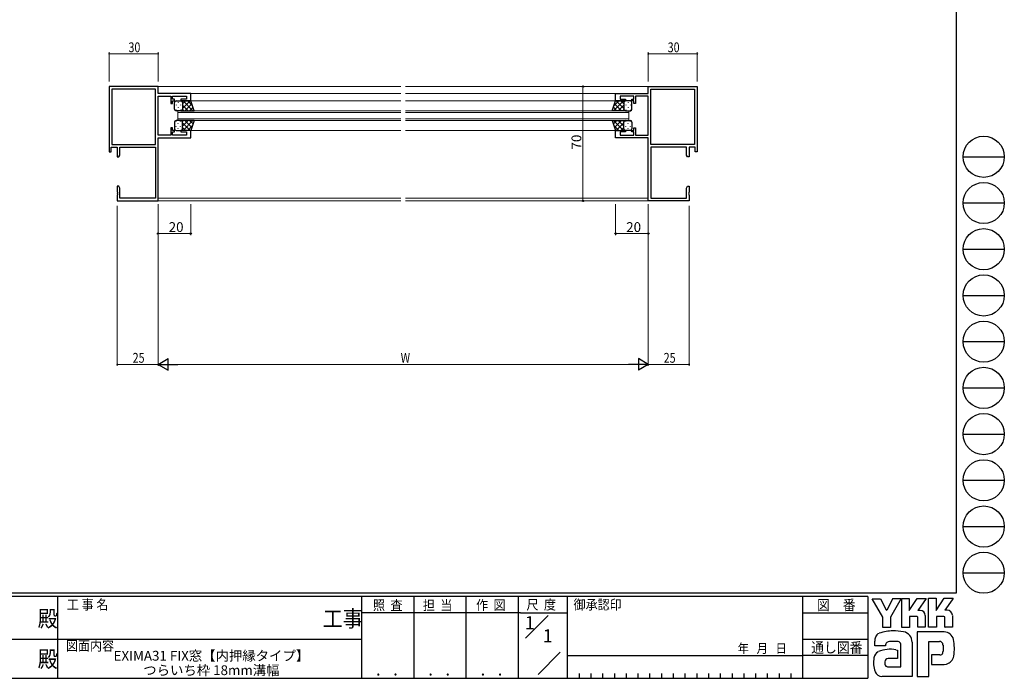
# Model space of a CAD drawing. Extents: x 0 to 1133, y 0 to 806.
# Drawn here: x 531 to 1133, y 0 to 403 of the extents above; entities that cross this region are included whole.
import ezdxf
from ezdxf.enums import TextEntityAlignment as Align

# ---------------------------------------------------------------- set-up
doc = ezdxf.new("R2010")
doc.units = 0
doc.layers.add('USER1', color=3, linetype='CONTINUOUS')
doc.layers.add('YKK_ZWAK', color=7, linetype='CONTINUOUS')
for name, color, linetype, lineweight in [('YKK_11', 7, 'CONTINUOUS', 30), ('YKK_12', 2, 'CONTINUOUS', 13), ('YKK_13', 4, 'CONTINUOUS', 30), ('YKK_D', 6, 'CONTINUOUS', 13)]:
    doc.layers.add(name, color=color, linetype=linetype, lineweight=lineweight)
doc.styles.get("Standard").update_dxf_attribs({"font": 'ROMANS.SHX', "bigfont": 'EXTFONT.SHX'})
doc.styles.add('YKK_OSSTYLE1', font='romans.shx', dxfattribs={"width": 0.9, "bigfont": 'EXTFONT.SHX'})

# ---------------------------------------------------------------- blocks, each defined once
blk = doc.blocks.new('A201')
at = {"layer": 'YKK_ZWAK', "color": 254, "linetype": 'Continuous'}
for p, q in [((571, 410), (571, 35)), ((571, 35), (21, 35)), ((544, 34), (21, 34)), ((296, 34), (296, 9)), ((389, 34), (389, 9)), ((437, 34), (437, 9)), ((452, 34), (452, 9)), ((524, 34), (524, 9)), ((544, 34), (544, 9)), ((548.59, 27.71), (545.31, 33.35)), ((545.31, 33.35), (547.82, 33.35)), ((547.82, 33.35), (549.62, 29.99)), ((551.6, 33.43), (549.77, 29.88)), ((554.19, 33.43), (550.95, 27.7)), ((551.6, 33.43), (554.19, 33.43)), ((554.33, 24.55), (554.33, 33.41)), ((554.33, 33.41), (556.63, 33.41)), ((556.63, 29.77), (559.04, 33.45)), ((556.63, 33.41), (556.63, 29.77)), ((559.04, 33.45), (561.77, 33.45)), ((561.77, 33.45), (559.24, 29.78)), ((562.55, 24.63), (562.55, 33.49)), ((562.55, 33.49), (564.89, 33.49)), ((564.89, 29.78), (567.34, 33.49)), ((564.89, 33.49), (564.89, 29.78)), ((567.34, 33.49), (570.04, 33.49)), ((570.04, 33.49), (569.77, 33.02)), ((569.77, 33.02), (567.54, 29.84)), ((548.59, 24.53), (548.59, 27.71)), ((549.62, 29.99), (549.77, 29.88)), ((550.95, 27.7), (550.95, 24.53)), ((558.98, 27.87), (556.7, 27.87)), ((556.7, 27.87), (556.7, 24.55)), ((559.29, 27.75), (558.98, 27.87)), ((559.99, 29.78), (559.24, 29.78)), ((559.29, 24.61), (559.29, 27.75)), ((561.53, 28.24), (561.53, 24.61)), ((567.26, 27.89), (564.99, 27.89)), ((564.99, 27.89), (564.99, 24.63)), ((567.57, 27.77), (567.26, 27.89)), ((568.29, 29.84), (567.54, 29.84)), ((567.57, 24.65), (567.57, 27.77)), ((569.83, 28.24), (569.83, 24.65)), ((550.95, 24.53), (548.59, 24.53)), ((556.7, 24.55), (554.33, 24.55)), ((561.53, 24.61), (559.29, 24.61)), ((564.99, 24.63), (562.55, 24.63)), ((567.57, 24.68), (567.61, 24.65)), ((569.83, 24.65), (567.57, 24.65)), ((559.02, 23.22), (559.02, 9.57)), ((567.3, 23.22), (559.02, 23.22)), ((524, 21), (544, 21)), ((546.08, 18.95), (546.08, 20.33)), ((549.41, 18.95), (546.08, 18.95)), ((553.25, 20.28), (550.61, 20.23)), ((554.02, 12.52), (554.02, 19.47)), ((557.51, 20.01), (557.51, 9.59)), ((562.61, 9.57), (562.61, 20.24)), ((562.61, 20.24), (565.93, 20.24)), ((566.98, 19.17), (566.99, 17.29)), ((452, 16), (524, 16)), ((552.55, 17.73), (553.05, 17.62)), ((553.05, 17.62), (553.05, 15.05)), ((566.01, 16.15), (563.48, 16.15)), ((563.48, 16.15), (563.48, 13.2)), ((550, 12.52), (554.02, 12.52)), ((553.05, 15.05), (550.2, 15.05)), ((553.71, 12.52), (553.96, 12.52)), ((554.02, 12.52), (554.02, 12.52)), ((563.48, 13.2), (567.28, 13.2)), ((567.28, 13.2), (568.06, 13.37)), ((549.41, 9.53), (548.34, 9.53)), ((557.28, 9.55), (549.41, 9.53)), ((557.51, 9.59), (557.28, 9.55)), ((559.02, 9.57), (562.05, 9.57)), ((562.05, 9.57), (562.61, 9.57)), ((21, 9), (544, 9))]:
    blk.add_line(p, q, dxfattribs=at)
at = {"layer": 'YKK_ZWAK', "color": 8, "linetype": 'Continuous'}
for p, q in [((573.13, 168.56), (585.73, 168.56)), ((573.13, 154.42), (585.73, 154.42)), ((573.13, 140.28), (585.73, 140.28)), ((573.13, 126.14), (585.73, 126.14)), ((573.13, 112), (585.73, 112)), ((573.13, 97.86), (585.73, 97.86)), ((573.13, 83.72), (585.73, 83.72)), ((573.13, 69.58), (585.73, 69.58)), ((573.13, 55.44), (585.73, 55.44)), ((573.13, 41.3), (585.73, 41.3))]:
    blk.add_line(p, q, dxfattribs=at)
at = {"layer": 'YKK_ZWAK', "color": 131, "linetype": 'Continuous'}
for p, q in [((405, 34), (405, 9)), ((421, 34), (421, 9)), ((437.7, 29), (389, 29)), ((437.7, 29), (452, 29)), ((439.26, 21.33), (446.19, 28.25)), ((524, 29), (544, 29)), ((205, 21), (297, 21)), ((297, 21), (389, 21)), ((443.05, 10.18), (449.85, 16.98)), ((544, 16), (524, 16)), ((455.6, 10.5), (455.6, 9)), ((459.2, 10.5), (459.2, 9)), ((462.8, 10.5), (462.8, 9)), ((466.4, 10.5), (466.4, 9)), ((470, 10.5), (470, 9)), ((473.6, 10.5), (473.6, 9)), ((477.2, 10.5), (477.2, 9)), ((480.8, 10.5), (480.8, 9)), ((484.4, 10.5), (484.4, 9)), ((488, 10.5), (488, 9)), ((491.6, 10.5), (491.6, 9)), ((495.2, 10.5), (495.2, 9)), ((498.8, 10.5), (498.8, 9)), ((502.4, 10.5), (502.4, 9)), ((506, 10.5), (506, 9)), ((509.6, 10.5), (509.6, 9)), ((513.2, 10.5), (513.2, 9)), ((516.8, 10.5), (516.8, 9)), ((520.4, 10.5), (520.4, 9))]:
    blk.add_line(p, q, dxfattribs=at)
at = {"layer": 'YKK_ZWAK', "color": 8, "linetype": 'Continuous'}
for centre in [(579.43, 168.56), (579.43, 154.42), (579.43, 140.28), (579.43, 126.14), (579.43, 112), (579.43, 97.86), (579.43, 83.72), (579.43, 69.58), (579.43, 55.44), (579.43, 41.3)]:
    blk.add_circle(centre, 6.3, dxfattribs=at)
at = {"layer": 'YKK_ZWAK', "color": 254, "linetype": 'Continuous'}
for centre, radius, start, end in [((559.99, 28.24), 1.54, 0.0017, 89.996), ((568.29, 28.29), 1.54, 0.0017, 89.996), ((549.69, 20.31), 3.6, 158.4108, 179.7178), ((548, 21.1), 1.75, 109.0213, 161.5126), ((551.66, 10.86), 12.63, 89.8916, 109.3085), ((552.03, 8.67), 14.82, 78.7801, 91.4694), ((554.38, 20.07), 3.18, 40.6642, 80.3169), ((554.22, 20.08), 3.29, 358.7806, 38.7656), ((567.19, 20.11), 3.1, 14.4457, 87.0875), ((550.91, 18.99), 1.51, 138.4638, 181.7136), ((550.51, 19.02), 1.21, 85.5055, 126.7804), ((552.9, 19.18), 1.16, 14.7552, 72.4499), ((566.05, 19.37), 0.878, 16.4312, 96.9166), ((564.38, 18.85), 2.62, 4.9342, 17.0355), ((555.55, 18.15), 14.9, 350.9903, 10.6762), ((553.61, 13.72), 7.92, 168.7637, 199.8008), ((548.59, 14.77), 2.79, 121.8271, 169.0847), ((550.8, 8.39), 9.51, 79.381, 112.0583), ((566.01, 17.08), 0.933, 269.9547, 342.9014), ((564.36, 17.54), 2.64, 343.6902, 354.7536), ((567.24, 16.32), 3.07, 285.4429, 349.9045), ((550.84, 13.77), 1.69, 171.082, 216.7192), ((550.21, 14.01), 1.03, 90.3395, 178.0364), ((550.18, 13.6), 1.09, 230.9728, 260.7549), ((548.6, 12.25), 2.73, 207.3144, 263.5946)]:
    blk.add_arc(centre, radius, start, end, dxfattribs=at)
at = {"layer": 'YKK_ZWAK', "color": 131, "linetype": 'Continuous', "style": 'YKK_OSSTYLE1', "width": 0.9}
for s, height, p in [('工 事 名', 3, (298.87, 30.05)), ('照  査', 3, (392.56, 29.87)), ('担  当', 3, (407.82, 29.87)), ('作  図', 3, (424.09, 29.88)), ('尺  度', 3, (439.51, 30.04)), ('御承認印', 3, (453.91, 30.05)), ('図\u3000番', 3.2, (528.43, 29.81)), ('図面内容', 3, (298.58, 17.47)), ('年   月   日', 2.828, (504.13, 16.74)), ('通し図番', 3.2, (526.63, 16.8)), (' ． ．', 3.5, (392.18, 9.75)), (' ． ．', 3.5, (408.18, 9.75)), (' ． ．', 3.5, (424.18, 9.75))]:
    blk.add_text(s, height=height, dxfattribs=at).set_placement(p)
at = {"layer": 'YKK_ZWAK', "color": 254, "linetype": 'Continuous', "style": 'YKK_OSSTYLE1', "width": 0.9}
for s, p in [('殿', (289.94, 24.75)), ('工事', (377.17, 24.75)), ('殿', (289.94, 12.37))]:
    blk.add_text(s, height=5, dxfattribs=at).set_placement(p)

msp = doc.modelspace()

# ---------------------------------------------------------------- linework, layer by layer
at = {"layer": 'YKK_11', "color": 0, "linetype": 'ByBlock', "lineweight": -2}
for p, q in [((615.58, 362.1), (585.58, 362.1)), ((585.58, 362.1), (585.58, 322.1)), ((915.58, 362.1), (945.58, 362.1)), ((945.58, 362.1), (945.58, 322.1)), ((613.95, 360.47), (587.21, 360.47)), ((587.21, 360.47), (587.21, 326.73)), ((587.21, 360.47), (587.21, 326.73)), ((613.95, 326.73), (613.95, 360.47)), ((917.21, 326.73), (917.21, 360.47)), ((917.21, 360.47), (943.95, 360.47)), ((943.95, 360.47), (943.95, 326.73)), ((943.95, 360.47), (943.95, 326.73)), ((587.21, 326.73), (613.95, 326.73)), ((943.95, 326.73), (917.21, 326.73)), ((585.58, 322.1), (586.88, 322.1)), ((586.88, 322.1), (586.88, 325.1)), ((586.88, 325.1), (590.58, 325.1)), ((590.58, 325.1), (590.58, 319.1)), ((591.58, 319.1), (592.21, 320.2)), ((592.21, 325.1), (613.95, 325.1)), ((592.21, 320.2), (592.21, 325.1)), ((613.95, 325.1), (613.95, 293.73)), ((917.21, 325.1), (917.21, 293.73)), ((938.95, 325.1), (917.21, 325.1)), ((938.95, 320.2), (938.95, 325.1)), ((939.58, 319.1), (938.95, 320.2)), ((940.58, 325.1), (940.58, 319.1)), ((944.28, 325.1), (940.58, 325.1)), ((944.28, 322.1), (944.28, 325.1)), ((945.58, 322.1), (944.28, 322.1)), ((590.58, 319.1), (591.58, 319.1)), ((940.58, 319.1), (939.58, 319.1)), ((591.58, 301.1), (590.58, 301.1)), ((590.58, 301.1), (590.58, 297.56)), ((590.58, 297.56), (590.7, 297.38)), ((590.7, 296.83), (590.58, 296.65)), ((590.58, 296.65), (590.58, 296.56)), ((590.58, 296.56), (590.7, 296.38)), ((590.7, 295.83), (590.58, 295.65)), ((590.58, 295.65), (590.58, 292.1)), ((590.7, 297.38), (590.7, 296.83)), ((590.7, 296.38), (590.7, 295.83)), ((592.21, 300.01), (591.58, 301.1)), ((592.21, 293.73), (592.21, 300.01)), ((938.95, 300.01), (939.58, 301.1)), ((938.95, 293.73), (938.95, 300.01)), ((939.58, 301.1), (940.58, 301.1)), ((940.58, 297.56), (940.46, 297.38)), ((940.46, 297.38), (940.46, 296.83)), ((940.46, 296.83), (940.58, 296.65)), ((940.58, 296.56), (940.46, 296.38)), ((940.46, 296.38), (940.46, 295.83)), ((940.46, 295.83), (940.58, 295.65)), ((940.58, 301.1), (940.58, 297.56)), ((940.58, 296.65), (940.58, 296.56)), ((940.58, 295.65), (940.58, 292.1)), ((590.58, 292.1), (615.58, 292.1)), ((613.95, 293.73), (592.21, 293.73)), ((940.58, 292.1), (915.58, 292.1)), ((917.21, 293.73), (938.95, 293.73))]:
    msp.add_line(p, q, dxfattribs=at)
at = {"layer": 'YKK_11', "linetype": 'ByBlock', "lineweight": -2}
for p, q in [((615.58, 357.9), (615.58, 362.1)), ((915.58, 357.9), (915.58, 362.1)), ((635.58, 357.9), (615.58, 357.9)), ((615.58, 332.33), (615.58, 356.27)), ((615.58, 356.27), (623.38, 356.27)), ((623.38, 356.27), (623.38, 351.8)), ((624.38, 354.3), (624.38, 356.27)), ((624.38, 356.27), (632.88, 356.27)), ((632.88, 356.27), (632.88, 354.3)), ((635.58, 353.3), (635.58, 357.9)), ((895.58, 353.3), (895.58, 357.9)), ((895.58, 357.9), (915.58, 357.9)), ((906.78, 356.27), (898.28, 356.27)), ((898.28, 356.27), (898.28, 354.3)), ((906.78, 354.3), (906.78, 356.27)), ((915.58, 356.27), (907.78, 356.27)), ((907.78, 356.27), (907.78, 351.8)), ((915.58, 332.33), (915.58, 356.27)), ((623.38, 351.8), (624.38, 351.8)), ((625.58, 354.3), (624.38, 354.3)), ((624.38, 351.8), (624.38, 353.3)), ((624.38, 353.3), (625.58, 353.3)), ((625.58, 353.3), (625.58, 354.3)), ((632.88, 354.3), (629.58, 354.3)), ((629.58, 354.3), (629.58, 353.3)), ((629.58, 353.3), (635.58, 353.3)), ((901.58, 353.3), (895.58, 353.3)), ((898.28, 354.3), (901.58, 354.3)), ((901.58, 354.3), (901.58, 353.3)), ((905.58, 353.3), (905.58, 354.3)), ((905.58, 354.3), (906.78, 354.3)), ((906.78, 353.3), (905.58, 353.3)), ((906.78, 351.8), (906.78, 353.3)), ((907.78, 351.8), (906.78, 351.8)), ((623.38, 332.33), (615.58, 332.33)), ((624.38, 336.8), (623.38, 336.8)), ((623.38, 336.8), (623.38, 332.33)), ((624.38, 335.3), (624.38, 336.8)), ((625.58, 335.3), (624.38, 335.3)), ((624.38, 332.33), (624.38, 334.3)), ((624.38, 334.3), (625.58, 334.3)), ((632.88, 332.33), (624.38, 332.33)), ((625.58, 334.3), (625.58, 335.3)), ((635.58, 335.3), (629.58, 335.3)), ((629.58, 335.3), (629.58, 334.3)), ((629.58, 334.3), (632.88, 334.3)), ((632.88, 334.3), (632.88, 332.33)), ((635.58, 330.7), (635.58, 335.3)), ((895.58, 330.7), (895.58, 335.3)), ((895.58, 335.3), (901.58, 335.3)), ((901.58, 334.3), (898.28, 334.3)), ((898.28, 334.3), (898.28, 332.33)), ((898.28, 332.33), (906.78, 332.33)), ((901.58, 335.3), (901.58, 334.3)), ((905.58, 334.3), (905.58, 335.3)), ((905.58, 335.3), (906.78, 335.3)), ((906.78, 334.3), (905.58, 334.3)), ((906.78, 335.3), (906.78, 336.8)), ((906.78, 336.8), (907.78, 336.8)), ((906.78, 332.33), (906.78, 334.3)), ((907.78, 336.8), (907.78, 332.33)), ((907.78, 332.33), (915.58, 332.33)), ((615.58, 292.1), (615.58, 330.7)), ((615.58, 330.7), (635.58, 330.7)), ((915.58, 330.7), (895.58, 330.7)), ((915.58, 292.1), (915.58, 330.7))]:
    msp.add_line(p, q, dxfattribs=at)
at = {"layer": 'YKK_12', "ltscale": 1.5}
for p, q in [((615.58, 362.1), (615.58, 358.2)), ((764.08, 362.1), (615.58, 362.1)), ((915.58, 362.1), (767.08, 362.1)), ((915.58, 362.1), (915.58, 358.2)), ((615.58, 355.97), (615.58, 332.63)), ((764.08, 357.9), (635.28, 357.9)), ((895.88, 357.9), (767.08, 357.9)), ((915.58, 355.97), (915.58, 332.63)), ((764.08, 353.3), (635.28, 353.3)), ((895.88, 353.3), (767.08, 353.3)), ((627.58, 341.3), (627.58, 347.3)), ((627.58, 347.3), (764.08, 347.3)), ((764.08, 346.3), (627.58, 346.3)), ((903.58, 347.3), (767.08, 347.3)), ((767.08, 346.3), (903.58, 346.3)), ((903.58, 341.3), (903.58, 347.3)), ((627.58, 342.3), (764.08, 342.3)), ((764.08, 341.3), (627.58, 341.3)), ((903.58, 342.3), (767.08, 342.3)), ((767.08, 341.3), (903.58, 341.3)), ((764.08, 335.3), (635.28, 335.3)), ((895.88, 335.3), (767.08, 335.3)), ((615.58, 330.4), (615.58, 292.1)), ((915.58, 330.4), (915.58, 292.1)), ((764.08, 293.73), (615.58, 293.73)), ((764.08, 292.1), (615.58, 292.1)), ((915.58, 293.73), (767.08, 293.73)), ((915.58, 292.1), (767.08, 292.1))]:
    msp.add_line(p, q, dxfattribs=at)
at = {"layer": 'YKK_13', "ltscale": 1.5}
for p, q in [((625.58, 348.3), (625.58, 352.3)), ((626.53, 350.97), (626.53, 350.77)), ((626.58, 353.3), (629.58, 353.3)), ((627.94, 352.38), (627.94, 352.18)), ((629.36, 350.97), (629.36, 350.77)), ((635.58, 353.3), (629.58, 353.3)), ((630.58, 348.68), (635.2, 353.3)), ((630.58, 351.51), (632.37, 353.3)), ((630.58, 352.3), (630.58, 348.7)), ((630.58, 351.9), (630.58, 348.3)), ((630.58, 350.74), (634.02, 347.3)), ((630.85, 353.3), (636.85, 347.3)), ((632.03, 347.3), (636.22, 351.5)), ((633.68, 353.3), (636.64, 350.34)), ((637.72, 347.3), (635.58, 353.3)), ((893.44, 347.3), (895.58, 353.3)), ((900.31, 353.3), (894.31, 347.3)), ((897.48, 353.3), (894.52, 350.34)), ((899.13, 347.3), (894.93, 351.5)), ((895.58, 353.3), (901.58, 353.3)), ((900.58, 348.68), (895.96, 353.3)), ((900.58, 350.74), (897.14, 347.3)), ((900.58, 351.51), (898.79, 353.3)), ((900.58, 352.3), (900.58, 348.7)), ((900.58, 351.9), (900.58, 348.3)), ((904.58, 353.3), (901.58, 353.3)), ((901.8, 350.97), (901.8, 350.77)), ((903.22, 352.38), (903.22, 352.18)), ((904.63, 350.97), (904.63, 350.77)), ((905.58, 348.3), (905.58, 352.3)), ((626.53, 347.94), (626.53, 347.74)), ((629.58, 347.3), (626.58, 347.3)), ((627.94, 349.35), (627.94, 349.15)), ((629.36, 347.94), (629.36, 347.74)), ((629.58, 347.3), (637.72, 347.3)), ((630.52, 347.97), (631.19, 347.3)), ((634.86, 347.3), (636.97, 349.42)), ((901.58, 347.3), (893.44, 347.3)), ((896.3, 347.3), (894.19, 349.42)), ((900.64, 347.97), (899.97, 347.3)), ((901.58, 347.3), (904.58, 347.3)), ((901.8, 347.94), (901.8, 347.74)), ((903.22, 349.35), (903.22, 349.15)), ((904.63, 347.94), (904.63, 347.74)), ((625.58, 340.3), (625.58, 336.3)), ((626.53, 340.67), (626.53, 340.87)), ((626.53, 337.64), (626.53, 337.84)), ((629.58, 341.3), (626.58, 341.3)), ((627.94, 339.25), (627.94, 339.45)), ((629.36, 340.67), (629.36, 340.87)), ((629.36, 337.64), (629.36, 337.84)), ((637.72, 341.3), (629.58, 341.3)), ((630.52, 340.64), (631.19, 341.3)), ((630.58, 337.86), (634.02, 341.3)), ((630.58, 336.7), (630.58, 340.3)), ((630.58, 339.92), (635.2, 335.3)), ((630.58, 336.3), (630.58, 339.9)), ((630.85, 335.3), (636.85, 341.3)), ((632.03, 341.3), (636.22, 337.11)), ((633.68, 335.3), (636.64, 338.26)), ((634.86, 341.3), (636.97, 339.19)), ((637.72, 341.3), (635.58, 335.3)), ((893.44, 341.3), (895.58, 335.3)), ((893.44, 341.3), (901.58, 341.3)), ((896.3, 341.3), (894.19, 339.19)), ((900.31, 335.3), (894.31, 341.3)), ((897.48, 335.3), (894.52, 338.26)), ((899.13, 341.3), (894.93, 337.11)), ((900.58, 339.92), (895.96, 335.3)), ((900.58, 337.86), (897.14, 341.3)), ((900.64, 340.64), (899.97, 341.3)), ((900.58, 336.7), (900.58, 340.3)), ((900.58, 336.3), (900.58, 339.9)), ((901.58, 341.3), (904.58, 341.3)), ((901.8, 340.67), (901.8, 340.87)), ((901.8, 337.64), (901.8, 337.84)), ((903.22, 339.25), (903.22, 339.45)), ((904.63, 340.67), (904.63, 340.87)), ((904.63, 337.64), (904.63, 337.84)), ((905.58, 340.3), (905.58, 336.3)), ((626.58, 335.3), (629.58, 335.3)), ((627.94, 336.22), (627.94, 336.42)), ((635.58, 335.3), (629.58, 335.3)), ((630.58, 337.1), (632.37, 335.3)), ((895.58, 335.3), (901.58, 335.3)), ((900.58, 337.1), (898.79, 335.3)), ((904.58, 335.3), (901.58, 335.3)), ((903.22, 336.22), (903.22, 336.42))]:
    msp.add_line(p, q, dxfattribs=at)
for centre, start, end in [((626.58, 352.3), 90, 180), ((629.58, 352.3), 0, 90), ((629.58, 352.3), 0, 90), ((901.58, 352.3), 90, 180), ((901.58, 352.3), 90, 180), ((904.58, 352.3), 360, 90), ((626.58, 348.3), 180, 270), ((629.58, 348.3), 270, 0), ((629.58, 348.3), 270, 0), ((901.58, 348.3), 180, 270), ((901.58, 348.3), 180, 270), ((904.58, 348.3), 270, 360), ((626.58, 340.3), 90, 180), ((629.58, 340.3), 0, 90), ((629.58, 340.3), 0, 90), ((901.58, 340.3), 90, 180), ((901.58, 340.3), 90, 180), ((904.58, 340.3), 360, 90), ((626.58, 336.3), 180, 270), ((629.58, 336.3), 270, 0), ((629.58, 336.3), 270, 0), ((901.58, 336.3), 180, 270), ((901.58, 336.3), 180, 270), ((904.58, 336.3), 270, 360)]:
    msp.add_arc(centre, 1, start, end, dxfattribs=at)
at = {"layer": 'YKK_D'}
for p, q in [((585.58, 365.1), (585.58, 383.1)), ((585.58, 382.1), (615.58, 382.1)), ((615.58, 365.1), (615.58, 383.1)), ((915.58, 365.1), (915.58, 383.1)), ((945.58, 382.1), (915.58, 382.1)), ((945.58, 365.1), (945.58, 383.1)), ((590.58, 289.1), (590.58, 191.1)), ((615.58, 289.1), (615.58, 191.1)), ((615.58, 289.1), (615.58, 191.1)), ((915.58, 289.1), (915.58, 191.1)), ((915.58, 289.1), (915.58, 191.1)), ((940.58, 289.1), (940.58, 191.1)), ((615.58, 192.1), (590.58, 192.1)), ((622.58, 192.1), (908.58, 192.1)), ((915.58, 192.1), (940.58, 192.1))]:
    msp.add_line(p, q, dxfattribs=at)
at = {"layer": 'YKK_D', "ltscale": 1.5}
for p, q in [((893.58, 362.1), (874.58, 362.1)), ((875.58, 362.1), (875.58, 292.1)), ((615.58, 290.1), (615.58, 271.1)), ((635.58, 290.1), (635.58, 271.1)), ((893.58, 292.1), (874.58, 292.1)), ((895.58, 290.1), (895.58, 271.1)), ((915.58, 290.1), (915.58, 271.1)), ((615.58, 272.1), (635.58, 272.1)), ((895.58, 272.1), (915.58, 272.1))]:
    msp.add_line(p, q, dxfattribs=at)
at = {"layer": 'YKK_D', "lineweight": -2}
for p, q in [((615.58, 192.1), (621.64, 195.6)), ((621.64, 188.6), (621.64, 195.6)), ((915.58, 192.1), (909.52, 195.6)), ((909.52, 195.6), (909.52, 188.6)), ((615.58, 192.1), (627.71, 192.1)), ((615.58, 192.1), (621.64, 188.6)), ((915.58, 192.1), (903.46, 192.1)), ((915.58, 192.1), (909.52, 188.6))]:
    msp.add_line(p, q, dxfattribs=at)
at = {"layer": 'YKK_D', "linetype": 'ByBlock', "const_width": 0.85}
for points in [[(585.69, 382.1, 1), (585.47, 382.1, 1)], [(615.47, 382.1, 1), (615.69, 382.1, 1)], [(915.69, 382.1, 1), (915.47, 382.1, 1)], [(945.47, 382.1, 1), (945.69, 382.1, 1)], [(590.69, 192.1, 1), (590.47, 192.1, 1)], [(940.47, 192.1, 1), (940.69, 192.1, 1)]]:
    msp.add_lwpolyline(points, format="xyb", close=True, dxfattribs=at)
at = {"layer": 'YKK_D', "linetype": 'ByBlock', "lineweight": -2}
for centre in [(875.58, 362.1), (875.58, 292.1), (615.58, 272.1), (635.58, 272.1), (895.58, 272.1), (915.58, 272.1)]:
    msp.add_circle(centre, 0.425, dxfattribs=at)

# ---------------------------------------------------------------- block references
at = {"layer": 'YKK_ZWAK', "xscale": 2, "yscale": 2, "zscale": 2}
msp.add_blockref('A201', (-38, -18), dxfattribs=at)

# ---------------------------------------------------------------- texts
at = {"layer": 'USER1', "color": 3}
msp.add_text('1', height=8, dxfattribs=at).set_placement((840, 30))
for s, height, p in [('1', 8, (854, 26)), ('EXIMA31 FIX窓【内押縁タイプ】 ', 6, (649.11, 13.79)), ('つらいち枠 18mm溝幅 ', 6, (649.11, 4.96))]:
    msp.add_text(s, height=height, dxfattribs=at).set_placement(p, align=Align.MIDDLE_CENTER)
at = {"layer": 'YKK_D', "width": 0.8}
for s, p in [('30', (597.45, 383.1)), ('30', (927.45, 383.1)), ('25', (600, 193.1)), ('W', (764.04, 193.1)), ('25', (925, 193.1))]:
    msp.add_text(s, height=6, dxfattribs=at).set_placement(p)
at = {"layer": 'YKK_D'}
msp.add_text('70', height=6, rotation=90, dxfattribs=at).set_placement((874.58, 323.58))
for p in [(622.06, 273.1), (902.06, 273.1)]:
    msp.add_text('20', height=6, dxfattribs=at).set_placement(p)

doc.saveas('drawing.dxf')
